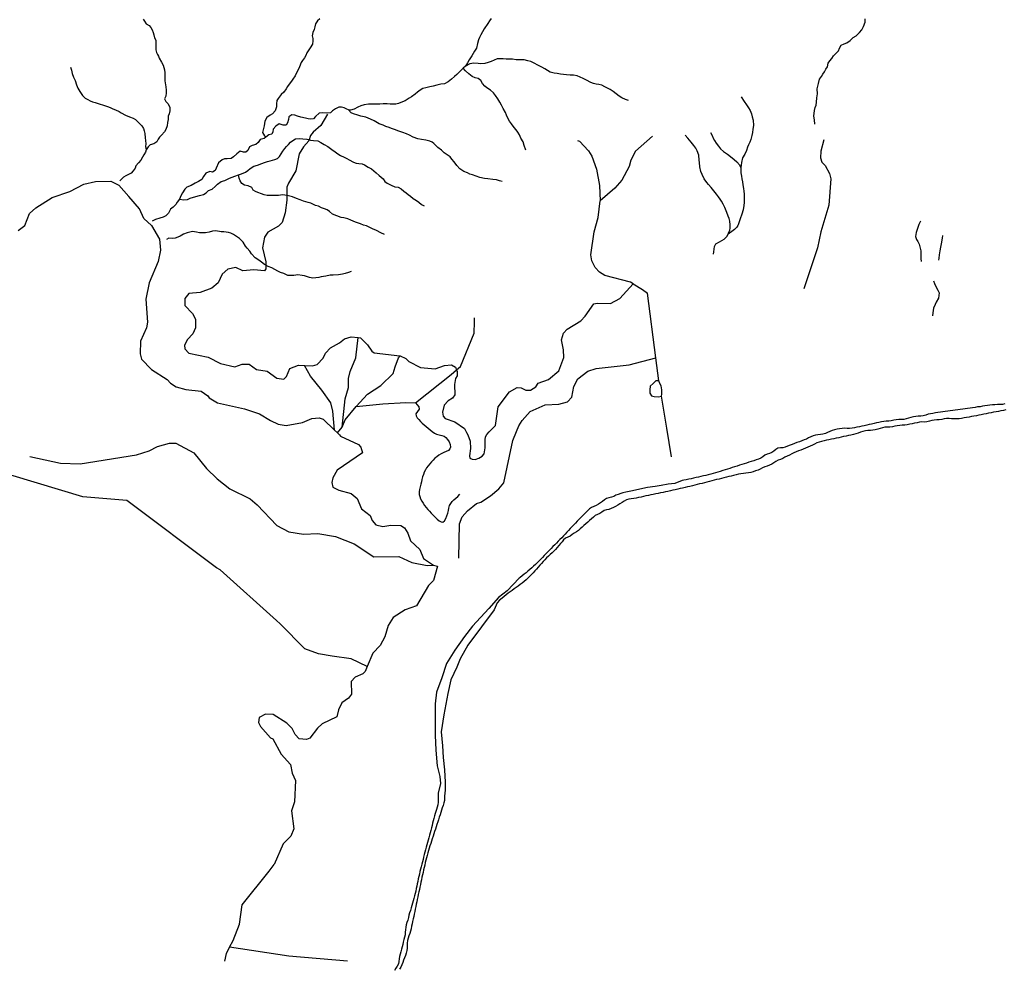
# Model space of a CAD drawing. Units: inches. Extents: x 250124 to 426937, y 6166650 to 6355858.
# Drawn here: x 347680 to 355551, y 6301805 to 6309390 of the extents above; entities that cross this region are included whole.
import ezdxf

# ---------------------------------------------------------------- set-up
doc = ezdxf.new("R2010")
doc.units = ezdxf.units.IN
doc.header["$MEASUREMENT"] = 0
for name, color, linetype in [('ACUEDUCTO', 190, 'Continuous'), ('CANAL', 174, 'Continuous'), ('CANAL EN T£NEL', 168, 'Continuous'), ('QUEBRADA', 30, 'Continuous'), ('QUEBRADA INTERMITENTE', 50, 'Continuous'), ('QUEBRADA PERMANENTE', 32, 'Continuous'), ('QUEBRADAS', 40, 'Continuous'), ('RIO', 130, 'Continuous'), ('TRANQUE', 130, 'Continuous')]:
    doc.layers.add(name, color=color, linetype=linetype)

msp = doc.modelspace()

# ---------------------------------------------------------------- linework, layer by layer
at = {"layer": 'ACUEDUCTO'}
msp.add_line((350220.0625, 6306086), (350257.9375, 6306133), dxfattribs=at)
for points in [[(351172.84375, 6306591), (351204.03125, 6306617.5), (351313.5, 6306884.5), (351315.6875, 6306975.5), (351315.53125, 6307007.5)], [(350257.9375, 6306133), (350282.4375, 6306360), (350308.75, 6306449), (350308.46875, 6306521.5), (350323.46875, 6306578.5), (350366.25, 6306686.5), (350387.21875, 6306848.5)], [(350369.09375, 6306298.5), (350460.21875, 6306396.5), (350567.9375, 6306466.5), (350665.40625, 6306562), (350681.71875, 6306614), (350709.375, 6306685.5), (350721.9375, 6306702.5)], [(350197.90625, 6306107.5), (350182.4375, 6306261), (350166.90625, 6306327), (350095.3125, 6306429), (350004.625, 6306540.5), (349958.25, 6306625)], [(350844.3125, 6306327), (351129.3125, 6306554), (351172.84375, 6306591)], [(350257.9375, 6306133), (350283.125, 6306191.5), (350369.09375, 6306298.5)], [(350369.09375, 6306298.5), (350582.53125, 6306319.5), (350766.78125, 6306329), (350844.3125, 6306327)], [(350844.3125, 6306327), (350857.59375, 6306310.5), (350870.03125, 6306294), (350872.96875, 6306276.5), (350861.3125, 6306257.5), (350847.9375, 6306238.5), (350848.6875, 6306222.5), (350859.09375, 6306207.5), (350871.03125, 6306193), (350884.25, 6306178.5), (350898.59375, 6306164), (350913.78125, 6306150), (350929.65625, 6306136.5), (350945.9375, 6306123), (350962.40625, 6306110), (350978.90625, 6306097.5), (350995.1875, 6306085.5)], [(350995.1875, 6306085.5), (351012.21875, 6306075), (351032.53125, 6306070), (351053.71875, 6306066.5), (351073.0625, 6306061), (351087.96875, 6306050.5), (351100.875, 6306034), (351112.40625, 6306014), (351120.65625, 6305992.5), (351123.71875, 6305973), (351119.78125, 6305958), (351108.0625, 6305946.5), (351090.75, 6305937), (351070.375, 6305928.5), (351049.4375, 6305919.5), (351030.46875, 6305909), (351014.9375, 6305896), (351000, 6305883), (350985.375, 6305869), (350971.28125, 6305854), (350957.84375, 6305839), (350945.21875, 6305823.5), (350933.625, 6305807.5), (350923.21875, 6305790.5), (350914.5, 6305773), (350907.25, 6305754), (350901.15625, 6305735), (350895.9375, 6305715), (350891.28125, 6305695.5), (350886.65625, 6305676), (350881.71875, 6305655.5), (350877.4375, 6305635), (350874.84375, 6305615), (350874.90625, 6305595), (350878.65625, 6305576.5), (350885.46875, 6305559), (350894.4375, 6305541.5), (350905.0625, 6305524), (350917, 6305507), (350929.8125, 6305491), (350943.09375, 6305475), (350956.4375, 6305460), (350970.28125, 6305444.5), (350985.625, 6305428), (351001.875, 6305411.5), (351018.46875, 6305396.5), (351034.75, 6305384), (351050.125, 6305376), (351064.03125, 6305373), (351075.9375, 6305382), (351086.15625, 6305401), (351095.03125, 6305424), (351103.03125, 6305445.5), (351108.46875, 6305465), (351111.59375, 6305485.5), (351116.3125, 6305505), (351125.96875, 6305521), (351138.34375, 6305536.5), (351152.1875, 6305551), (351166.84375, 6305565), (351181.65625, 6305579), (351198.09375, 6305595.5)]]:
    msp.add_lwpolyline(points, dxfattribs=at)
at = {"layer": 'CANAL'}
for p, q in [((348552.15625, 6307975.5), (348473.59375, 6308067.5)), ((352765.90625, 6306687.5), (352700.03125, 6307204.5)), ((352789.34375, 6306503.5), (352765.90625, 6306687.5)), ((352854.25, 6306123), (352811.4375, 6306380.5)), ((350197.90625, 6306107.5), (350220.0625, 6306086)), ((350220.0625, 6306086), (350236.53125, 6306070)), ((352892.25, 6305894), (352854.25, 6306123))]:
    msp.add_line(p, q, dxfattribs=at)
for points in [[(350140.75, 6308635.5), (350086.4375, 6308544.5), (350026.09375, 6308492), (350005.625, 6308463.5), (349992.59375, 6308421), (349948.8125, 6308373.5), (349914.6875, 6308317.5), (349888.34375, 6308182), (349828.6875, 6308083.5), (349816.6875, 6308050), (349815.125, 6307946)], [(347667.25, 6307705), (347721.96875, 6307746), (347758.46875, 6307840.5), (347808.625, 6307886), (347939.84375, 6307969.5), (348080.71875, 6308016), (348192.375, 6308074.5), (348287.5, 6308095.5), (348409.34375, 6308100.5), (348473.59375, 6308067.5)], [(348734.46875, 6307743.5), (348673.21875, 6307801), (348638.6875, 6307878), (348552.15625, 6307975.5)], [(349815.125, 6307946), (349803.40625, 6307846), (349777.59375, 6307768.5), (349748.28125, 6307740.5), (349665.125, 6307692), (349636.34375, 6307651), (349622.53125, 6307565), (349648.84375, 6307455.5), (349647.9375, 6307399), (349636.875, 6307382.5), (349552.8125, 6307390), (349462.90625, 6307382), (349408.15625, 6307409), (349343, 6307396), (349298.71875, 6307354.5), (349268.09375, 6307287.5), (349217.28125, 6307243), (349124.09375, 6307208), (349031.5625, 6307202), (349000.5625, 6307161), (348999.65625, 6307105), (349061.15625, 6307040.5), (349085.25, 6306995), (349086.3125, 6306925.5), (349064.40625, 6306878.5), (349021.8125, 6306832.5), (348998.59375, 6306787.5), (349001.46875, 6306758), (349031.5625, 6306723.5), (349186, 6306693), (349285.8125, 6306640), (349399.6875, 6306615), (349457.6875, 6306637), (349513.71875, 6306636), (349573.65625, 6306593.5), (349657.4375, 6306580.5), (349737.1875, 6306524), (349792.59375, 6306515.5), (349812.125, 6306536.5), (349839.5, 6306601), (349909.84375, 6306628), (349958.25, 6306625)], [(348734.46875, 6307743.5), (348798.96875, 6307634.5), (348805.75, 6307547), (348787.25, 6307457), (348714.15625, 6307286.5), (348687.6875, 6307156), (348702.53125, 6306972.5), (348694.71875, 6306927), (348646.125, 6306820.5), (348642.59375, 6306719.5), (348653.6875, 6306675), (348735.125, 6306594.5), (348858.90625, 6306514), (348884.96875, 6306485), (348931.875, 6306454), (349008.78125, 6306434), (349130.625, 6306421), (349184.6875, 6306384), (349195.75, 6306365.5), (349262.875, 6306328), (349476.59375, 6306278.5), (349598.40625, 6306238), (349684.4375, 6306184.5), (349746.3125, 6306157), (349810.1875, 6306146), (349940.46875, 6306169), (350015.40625, 6306202.5), (350074.0625, 6306206), (350105.3125, 6306197), (350197.90625, 6306107.5)], [(351434.3125, 6306094), (351482.8125, 6306146.5), (351504.1875, 6306296), (351595.40625, 6306416), (351657.3125, 6306448.5), (351689.875, 6306446.5), (351727, 6306429), (351763.125, 6306429), (351806.625, 6306455.5), (351825.40625, 6306484), (351908.15625, 6306514), (351989.59375, 6306582), (352030.625, 6306689.5), (352028.6875, 6306750), (352010.4375, 6306831.5), (352028.6875, 6306882.5), (352058, 6306917), (352166.15625, 6306981.5), (352202, 6307019), (352271.0625, 6307119), (352297.78125, 6307124.5), (352403.3125, 6307120.5), (352478.25, 6307162), (352585.5, 6307279)], [(349958.25, 6306625), (350020.625, 6306621.5), (350057.75, 6306632.5), (350106.375, 6306683.5), (350126.15625, 6306724), (350163.96875, 6306766), (350236.9375, 6306805.5), (350276.03125, 6306839.5), (350331.40625, 6306854), (350387.21875, 6306848.5)], [(350387.21875, 6306848.5), (350405.03125, 6306846.5), (350461.71875, 6306790.5), (350494.28125, 6306739.5), (350515.15625, 6306727), (350719.0625, 6306703), (350721.9375, 6306702.5)], [(350721.9375, 6306702.5), (350767.9375, 6306680.5), (350791, 6306656.5), (350883.25, 6306610), (351000.53125, 6306598.5), (351077.4375, 6306626), (351132.8125, 6306629.5), (351165.375, 6306613), (351172.84375, 6306591)], [(351653.125, 6306098.5), (351671.625, 6306143), (351697.6875, 6306185), (351761.5625, 6306258), (351881.5625, 6306309.5), (351989.59375, 6306315), (352059.3125, 6306334.5), (352093.84375, 6306372), (352110.65625, 6306457), (352141.65625, 6306517.5), (352222.1875, 6306580.5), (352288, 6306600), (352551.625, 6306630.5), (352765.90625, 6306687.5)], [(351172.84375, 6306591), (351177.75, 6306576.5), (351177.75, 6306543), (351165.375, 6306522), (351157.1875, 6306473.5), (351159.53125, 6306391), (351141.28125, 6306363.5), (351105.4375, 6306342.5), (351074.15625, 6306309), (351059.1875, 6306251.5), (351065.96875, 6306219.5), (351082, 6306202.5), (351159, 6306173.5), (351235.09375, 6306121.5), (351251.53125, 6306090.5)], [(350236.53125, 6306070), (350245.40625, 6306061.5), (350388.75, 6305993), (350408.28125, 6305973.5), (350421.3125, 6305926), (350217.375, 6305787.5), (350183.25, 6305726), (350175.03125, 6305690), (350184.8125, 6305652), (350230.40625, 6305628), (350331.40625, 6305603), (350377, 6305562), (350412.84375, 6305479.5), (350481.25, 6305425.5), (350498.46875, 6305385), (350526.875, 6305352.5), (350582.25, 6305338), (350647.40625, 6305349), (350727.53125, 6305347), (350757.125, 6305326.5), (350781.875, 6305285), (350803.78125, 6305223.5), (350878.71875, 6305153.5), (350908.03125, 6305082), (350988.03125, 6305027.5)], [(351191.0625, 6305085.5), (351195.34375, 6305359.5), (351218.8125, 6305416.5), (351259.0625, 6305464), (351332.84375, 6305522), (351367.375, 6305533), (351443.71875, 6305582), (351510.6875, 6305638.5), (351549.78125, 6305688), (351622.78125, 6306025.5), (351653.125, 6306098.5)], [(351251.53125, 6306090.5), (351261.71875, 6306071), (351282.71875, 6306019.5), (351284.25, 6305960.5), (351275.1875, 6305903), (351279.71875, 6305883.5), (351297.84375, 6305876), (351320.5, 6305873), (351350.6875, 6305885), (351377.875, 6305901.5), (351394.5, 6305918), (351402.0625, 6305968), (351400.53125, 6306031.5), (351405.0625, 6306054), (351414.125, 6306072.5), (351434.3125, 6306094)], [(350457.90625, 6304218), (350329.15625, 6304280.5), (350177.84375, 6304300), (350068.4375, 6304320), (349960.25, 6304359), (349762.4375, 6304558.5), (349732.8125, 6304585.5), (349282.40625, 6304992), (349252.71875, 6305007), (348537.71875, 6305547), (348185.75, 6305575.5), (347627.53125, 6305743), (347205.40625, 6305784.5), (346946.96875, 6305895), (346856.59375, 6305929), (346711.78125, 6305910.5), (346525.875, 6305991), (346518.1875, 6305994.5)], [(347761.59375, 6305898.5), (348005.65625, 6305845.5), (348165.03125, 6305839.5), (348614.59375, 6305910), (348715.5625, 6305942), (348782.03125, 6305977.5), (348877.8125, 6306005), (348929.28125, 6306004), (349073.28125, 6305927.5), (349174.90625, 6305800.5), (349259.34375, 6305718.5), (349361.25, 6305639), (349522.1875, 6305558), (349578.875, 6305512), (349735.25, 6305346), (349831.03125, 6305295.5), (349948.9375, 6305277.5), (350062.96875, 6305281), (350204.34375, 6305258), (350354.21875, 6305198), (350512.53125, 6305095.5), (350710.59375, 6305097), (350815.5, 6305049.5), (350938.375, 6305026), (350988.03125, 6305027.5)], [(350988.03125, 6305027.5), (351019.0625, 6305020), (350987.125, 6304905), (350948.9375, 6304866.5), (350852, 6304704.5), (350762.71875, 6304671.5), (350665, 6304609.5), (350625.90625, 6304545.5), (350598.53125, 6304456.5), (350561, 6304385), (350502.5, 6304326), (350457.90625, 6304218)], [(350457.90625, 6304218), (350442.15625, 6304179.5), (350422.625, 6304161), (350362.6875, 6304134), (350329.71875, 6304099), (350331.65625, 6303996), (350308.59375, 6303966.5), (350256.46875, 6303927.5), (350228.46875, 6303872), (350216.09375, 6303816), (350098.15625, 6303759.5), (350061.03125, 6303725), (349999.125, 6303645.5), (349973.0625, 6303634), (349915.71875, 6303640), (349882.75, 6303673.5), (349859.03125, 6303723.5), (349815.375, 6303765), (349705.9375, 6303835), (349644.03125, 6303836), (349594.5, 6303810), (349590.59375, 6303771), (349606.5, 6303737.5), (349686.375, 6303647.5), (349702.65625, 6303641), (349770.9375, 6303517), (349846, 6303435.5), (349858, 6303365), (349885.09375, 6303306.5), (349877.28125, 6303135), (349853.1875, 6303064), (349872.71875, 6302921.5), (349847.3125, 6302862.5), (349787.375, 6302801.5), (349714.65625, 6302635)], [(349357.53125, 6301973.5), (349387.8125, 6302028), (349438.125, 6302157.5), (349457.8125, 6302313.5)], [(349321.15625, 6301861.5), (349333.59375, 6301924), (349357.53125, 6301973.5)], [(350299.75, 6301862), (349831.875, 6301901.5), (349357.53125, 6301973.5)]]:
    msp.add_lwpolyline(points, dxfattribs=at)
at = {"layer": 'CANAL EN T£NEL'}
msp.add_lwpolyline([(349457.8125, 6302313.5), (349675.28125, 6302582), (349714.65625, 6302635)], dxfattribs=at)
at = {"layer": 'QUEBRADA'}
for points in [[(348666.64, 6309395.4), (348677.66, 6309378.26), (348691.86, 6309357.26), (348715.93, 6309344.11), (348729.52, 6309328.88), (348738.39, 6309309.62), (348748.31, 6309288.64), (348752.9, 6309268.97), (348759.18, 6309246.09), (348767.41, 6309226.19), (348768.99, 6309203.54), (348767.56, 6309178.35), (348768.68, 6309149.3), (348775.18, 6309127.27), (348781.29, 6309110.8), (348788.82, 6309098.09), (348796.31, 6309083.52), (348813.48, 6309050.7), (348826.74, 6309026.36), (348837.08, 6308989.76), (348840.58, 6308964.69), (348841.49, 6308936.04), (348841.48, 6308901.68), (348847.86, 6308853.04), (348850.29, 6308827.34), (348851.92, 6308805.48), (348847.57, 6308779.87), (348836.67, 6308756.88), (348849.76, 6308735.94), (348863.57, 6308721.14), (348880.35, 6308690.39), (348879.78, 6308661.77), (348874.18, 6308638.72), (348867.35, 6308618.44), (348868.3, 6308592.55), (348861.83, 6308567.6), (348858.97, 6308542.4), (348847.78, 6308512.84), (348838.42, 6308493.86), (348813.08, 6308468.08), (348798.45, 6308451.71), (348786.78, 6308434.25), (348775.93, 6308414.23), (348753.25, 6308397.96), (348724.09, 6308388.98), (348707.35, 6308373.06), (348692.65, 6308350.76), (348686.67, 6308330.68), (348672.83, 6308309.85), (348663.05, 6308290.88), (348647.91, 6308267.3), (348630.47, 6308246.3), (348609.39, 6308222.38), (348602.36, 6308203.16), (348587.03, 6308180.87), (348571.97, 6308163.87), (348550.43, 6308153.52), (348528.01, 6308141.07), (348509.65, 6308131.11), (348481.71, 6308101.75)], [(351449.94, 6309400.49), (351436.03, 6309380.39), (351421.71, 6309359.21), (351392.63, 6309316.75), (351366.33, 6309269.2), (351356.15, 6309247.6), (351347.4, 6309228.38), (351340.57, 6309199.8), (351331.56, 6309163.9), (351315.07, 6309137.89), (351293.87, 6309102.79), (351273.91, 6309069.64), (351260.56, 6309046.26), (351243.24, 6309018.94), (351225.25, 6309002.51), (351208.76, 6308985.68), (351175.34, 6308952.88), (351155.64, 6308936.62), (351131.38, 6308914.28), (351106, 6308893.84), (351075.39, 6308878.62), (351046.23, 6308874.34), (351015, 6308867.45), (350984.64, 6308859.93), (350959.13, 6308854.66), (350926, 6308846.66), (350903.54, 6308839.32), (350880.97, 6308826.85), (350860.83, 6308811.23), (350841.75, 6308795.63), (350812.58, 6308773.18), (350795.09, 6308762.74), (350760.95, 6308742.75), (350740.46, 6308733.31), (350707.24, 6308719.96), (350686.62, 6308715.87), (350664.43, 6308714.95), (350641.58, 6308715.09), (350616.78, 6308716.46), (350587.29, 6308717.73), (350559.78, 6308716.26), (350528.2, 6308715.13), (350490.41, 6308714.93), (350469.69, 6308715.33), (350435.01, 6308709.86), (350407.24, 6308700.9), (350382.93, 6308690.32), (350355.32, 6308674.1), (350324.09, 6308667.21), (350309.95, 6308669.9), (350296.79, 6308675.37), (350275.42, 6308685.37), (350252.65, 6308691.7), (350231.92, 6308692.31), (350204.04, 6308678.65), (350180.74, 6308661.25), (350165.06, 6308646.36), (350136.3, 6308643.37), (350100.18, 6308645.14), (350074.38, 6308643.49), (350046.16, 6308616.58), (350028.21, 6308598.22), (350006.75, 6308593.9), (349985.95, 6308597.5), (349965.33, 6308602.81), (349928.66, 6308609.91), (349900.72, 6308617.84), (349878.72, 6308627.61), (349854.75, 6308630.07), (349833.14, 6308613.13), (349828.46, 6308593.57), (349822.04, 6308566.07), (349810.92, 6308547.87), (349785.55, 6308546.02), (349753.89, 6308558.14), (349728.47, 6308539.62), (349706.6, 6308515.41), (349704.31, 6308493.98), (349695.34, 6308475.4), (349671.14, 6308469.09), (349647.41, 6308451.5), (349635.91, 6308440.74), (349603.44, 6308431.68), (349585.41, 6308407.55), (349568.46, 6308392.43), (349538.54, 6308384.07), (349518.47, 6308374.86), (349505.08, 6308343.78), (349488.47, 6308332.3), (349468.4, 6308332.28), (349444.13, 6308338.36), (349417.07, 6308316.82), (349388.35, 6308293.52), (349371.13, 6308280.95), (349338.55, 6308276.81), (349318.06, 6308276.57), (349297.72, 6308269.28), (349269.05, 6308246.36), (349252.21, 6308204.46), (349243.89, 6308183.56), (349222.96, 6308171.72), (349199.05, 6308175.41), (349168.37, 6308163.9), (349150.64, 6308136.75), (349137.61, 6308111.88), (349109.43, 6308097.16), (349083.19, 6308084.11), (349051.35, 6308064.14), (349015.37, 6308052.48), (348999.9, 6308036.12), (348982.13, 6308006.43), (348969.72, 6307980.92), (348958.38, 6307955.81), (348939.83, 6307931.01), (348927.52, 6307913.34), (348907.09, 6307890.26), (348885.07, 6307875.89), (348870.46, 6307844.25), (348849.18, 6307820.96), (348827.86, 6307812.31), (348801.88, 6307803.08), (348764.73, 6307793.82), (348739.67, 6307779.02)], [(350079.11, 6309397.56), (350060.85, 6309380.57), (350046.19, 6309357.37), (350039.64, 6309332.41), (350034.4, 6309312.79), (350022.5, 6309287.01), (350019.14, 6309260.12), (350022.45, 6309240.24), (350022.55, 6309220.17), (350020.49, 6309194.34), (350002.47, 6309165.78), (349976.37, 6309124.83), (349968.09, 6309103.92), (349957.61, 6309085.51), (349941.44, 6309064.42), (349930.29, 6309047.29), (349916.97, 6309013.43), (349906.84, 6308989.27), (349892.63, 6308965.86), (349882.06, 6308942.54), (349863.25, 6308914.98), (349851.89, 6308898.27), (349834.28, 6308874.15), (349821.26, 6308855.05), (349810.35, 6308837.28), (349790.85, 6308811.84), (349770.82, 6308791.09), (349747.8, 6308761.29), (349736.66, 6308743.94), (349732.58, 6308716.7), (349734.36, 6308694.51), (349722.52, 6308661.33), (349700.86, 6308637.12), (349683.17, 6308626.26), (349656.66, 6308608.57), (349639.2, 6308578.47), (349635.76, 6308541.63), (349626.03, 6308509.13), (349621.36, 6308489.15), (349636.94, 6308461.28), (349647.41, 6308451.5)], [(352547.48, 6308743.51), (352522.1, 6308751.71), (352494.23, 6308765.84), (352471.49, 6308780.08), (352449.54, 6308797.13), (352424.98, 6308816.25), (352401.11, 6308833.03), (352379.34, 6308841.95), (352358.58, 6308853.89), (352335.24, 6308865.98), (352311.2, 6308871.65), (352287.66, 6308873.9), (352267.47, 6308879.01), (352245.04, 6308889.2), (352212.18, 6308907.07), (352184.97, 6308920.57), (352162.13, 6308929.68), (352135.62, 6308940.43), (352107.31, 6308946.21), (352079.96, 6308946.88), (352052.14, 6308949.69), (352026.67, 6308952.11), (352002.69, 6308955.43), (351976.54, 6308959.55), (351953.82, 6308963.32), (351921.62, 6308971.16), (351898.45, 6308985.39), (351878.98, 6308996.5), (351854.96, 6309010.72), (351821.5, 6309026.65), (351791.9, 6309042.02), (351765.97, 6309055.77), (351742.76, 6309062.31), (351713.98, 6309069.79), (351677.87, 6309070.7), (351647.98, 6309070.68), (351619.73, 6309073.68), (351593.04, 6309073.52), (351570.16, 6309074.93), (351544.45, 6309078.64), (351518.83, 6309078.71), (351496.03, 6309076.49), (351472.36, 6309065.71), (351448.22, 6309056.84), (351424.69, 6309049.26), (351397.59, 6309039.04), (351366.86, 6309038.36), (351344.17, 6309041.06), (351311.68, 6309042.26), (351278.93, 6309036.62), (351243.24, 6309018.94)], [(348087.24, 6309011.09), (348093.49, 6308985.77), (348100.79, 6308959.39), (348109.74, 6308929.8), (348122.97, 6308903.12), (348133.35, 6308868.85), (348145.52, 6308842.41), (348161.93, 6308815.27), (348181.9, 6308785.13), (348204.52, 6308763.01), (348224.94, 6308751.73), (348242.84, 6308742.61), (348262.88, 6308734.52), (348284, 6308728.12), (348315.25, 6308717.98), (348349.23, 6308705.7), (348381.12, 6308695.77), (348403.71, 6308687.86), (348424.36, 6308678.07), (348446.51, 6308668.89), (348474.33, 6308656.47), (348492.64, 6308645.64), (348527.18, 6308626.99), (348558.19, 6308614.74), (348587.31, 6308603.99), (348605.19, 6308592.54), (348622.37, 6308577.06), (348641.43, 6308558.59), (348656.04, 6308540.39), (348668.94, 6308520.93), (348675.7, 6308501.97), (348680.51, 6308480.49), (348682.19, 6308445.9), (348685.94, 6308423.8), (348687.75, 6308398.96), (348686.03, 6308375.73), (348692.65, 6308350.76)], [(351727.76, 6308347.39), (351712.83, 6308384.68), (351704.49, 6308413.56), (351687.83, 6308442.05), (351676.55, 6308468.73), (351662.36, 6308491.93), (351649.6, 6308508.53), (351632.26, 6308529.31), (351611.13, 6308557.06), (351596.78, 6308577.9), (351584.16, 6308597.71), (351571.31, 6308627.78), (351562.73, 6308648.33), (351546.01, 6308679.59), (351530.87, 6308707.04), (351517.7, 6308732.19), (351501.74, 6308758.12), (351483.63, 6308784.66), (351466.95, 6308804.59), (351444.04, 6308826.53), (351415.42, 6308845.77), (351399.53, 6308859.1), (351380.89, 6308880.92), (351367.13, 6308903.7), (351344.15, 6308919.22), (351322.46, 6308924.72), (351297.44, 6308935.71), (351270.56, 6308958.66), (351244.88, 6308982.5), (351225.25, 6309002.51)], [(351536.34, 6308097.53), (351516.59, 6308102.01), (351491.44, 6308109.36), (351462.53, 6308113.21), (351422.95, 6308116.82), (351396.84, 6308119.44), (351358.83, 6308129.07), (351328.28, 6308139.08), (351299.23, 6308149.13), (351280.07, 6308155.97), (351259.57, 6308165.56), (351230.91, 6308176.89), (351199.05, 6308197.78), (351174.34, 6308223.52), (351153.61, 6308252.77), (351135.39, 6308274.81), (351121.5, 6308293.95), (351098.1, 6308309.25), (351074.68, 6308324.98), (351051.14, 6308346.04), (351023.32, 6308367.66), (351008.69, 6308381.87), (350990.97, 6308400.93), (350976.71, 6308410.64), (350959.4, 6308418.18), (350928.25, 6308426.47), (350893.51, 6308433.39), (350862.01, 6308438.04), (350826.71, 6308450.5), (350796.47, 6308466.08), (350771.2, 6308478.77), (350743.85, 6308489.06), (350712.44, 6308499.27), (350676.29, 6308511.72), (350653.89, 6308520.41), (350634.48, 6308528.75), (350607.42, 6308535.63), (350586.01, 6308547.76), (350554.58, 6308559.04), (350513.3, 6308580.78), (350483.72, 6308595.51), (350447.06, 6308611.58), (350406.29, 6308620.08), (350384.55, 6308627.94), (350349.08, 6308638.69), (350330.05, 6308646.62), (350309.95, 6308669.9)], [(348958.38, 6307955.81), (348993.08, 6307950.09), (349020.69, 6307953.79), (349044.35, 6307963.69), (349069.47, 6307972.08), (349116.69, 6307985.25), (349149.4, 6307992.59), (349169.82, 6308005.23), (349190.97, 6308023.65), (349218.46, 6308035.38), (349242.94, 6308057.51), (349260.88, 6308076.51), (349292.05, 6308095.37), (349319.83, 6308104.11), (349357.2, 6308122.46), (349379.43, 6308131.08), (349398.89, 6308139.21), (349428.33, 6308149.69), (349454.4, 6308158.18), (349485.91, 6308171.92), (349504.42, 6308184.09), (349521.77, 6308200.51), (349553.38, 6308218.95), (349581.18, 6308226.62), (349615.68, 6308240.21), (349636.83, 6308248.8), (349661.64, 6308256.62), (349682.44, 6308262.21), (349719.34, 6308273.29), (349740.1, 6308280.81), (349758.34, 6308295.32), (349771.05, 6308318.69), (349783.38, 6308339.91), (349799.76, 6308361.65), (349814.35, 6308377.37), (349828.08, 6308393.49), (349845.42, 6308410.55), (349864.33, 6308424.01), (349885.56, 6308438.58), (349913.52, 6308439.42), (349942.58, 6308438.35), (349976.6, 6308435.05), (350004.51, 6308428.4), (350029.61, 6308423.19), (350063.38, 6308422.01), (350088.02, 6308408.45), (350114.62, 6308393.65), (350143.39, 6308377.4), (350176.84, 6308352.07), (350202.68, 6308333.4), (350222.9, 6308317.18), (350244.55, 6308304.19), (350274.12, 6308290.1), (350295.7, 6308280.11), (350313.03, 6308269.16), (350347.82, 6308250.7), (350370.6, 6308244.36), (350391.16, 6308241.61), (350416.89, 6308236.84), (350435.64, 6308229.13), (350465.94, 6308211.21), (350492.09, 6308197.25), (350531.04, 6308164.99), (350553.05, 6308145.6), (350586.15, 6308117.05), (350600.03, 6308097.9), (350619.16, 6308082.94), (350649, 6308066.29), (350678.53, 6308054.33), (350705.32, 6308050.01), (350730.13, 6308038.59), (350751.51, 6308018.33), (350769.32, 6308005.26), (350786.03, 6307993.45), (350803.86, 6307979.09), (350826.68, 6307961.22), (350851.43, 6307943.38), (350870.72, 6307930.77), (350893.12, 6307912.67), (350914.07, 6307902.24)], [(350595.32, 6307673.92), (350566.41, 6307687.17), (350531.86, 6307704.15), (350501.85, 6307718.66), (350480.3, 6307727.8), (350452.46, 6307740.86), (350427.54, 6307747.15), (350403.61, 6307757.3), (350365.68, 6307772.71), (350328.41, 6307787.48), (350303.21, 6307796.97), (350271.01, 6307804.81), (350251.25, 6307809.93), (350215.75, 6307821.96), (350180.61, 6307836.57), (350157.1, 6307856.57), (350139.05, 6307871.13), (350117.74, 6307878.57), (350094.06, 6307886.81), (350069.65, 6307899.52), (350046.03, 6307905.41), (350006.98, 6307923.14), (349987.65, 6307928.26), (349949.15, 6307940.45), (349921.62, 6307949.46), (349894.01, 6307961.67), (349860.01, 6307973.1), (349839.83, 6307978.21), (349817.7, 6307983.92), (349781.9, 6307990.17), (349749.78, 6307984.97), (349716.71, 6307983.81), (349691.08, 6307984.1), (349657.73, 6307985.92), (349634.56, 6307990.75), (349613.28, 6307996.9), (349584.83, 6308008.88), (349564.59, 6308016.13), (349546.17, 6308028.33), (349535.86, 6308049.69), (349507.59, 6308062.75), (349476.5, 6308068.47), (349456.36, 6308081.27), (349442.22, 6308101.91), (349433.52, 6308122.93), (349428.33, 6308149.69)], [(350328.96, 6307376.23), (350309.47, 6307369.6), (350281.08, 6307359.78), (350260.67, 6307356.12), (350228.33, 6307350.7), (350186.52, 6307348.91), (350161.59, 6307346.65), (350128.43, 6307340.14), (350090.79, 6307333.53), (350070.58, 6307330.09), (350048.69, 6307325.55), (350023.34, 6307322.84), (349996.3, 6307329.08), (349957.99, 6307342.34), (349937.62, 6307346.16), (349902.94, 6307350.1), (349871.65, 6307345.77), (349844.34, 6307344.95), (349822.75, 6307345.75), (349791.05, 6307359.8), (349766.06, 6307369.29), (349743.4, 6307379.9), (349720.93, 6307391.59), (349696.07, 6307404.93), (349666.1, 6307417.94), (349636.3, 6307432.67), (349613.22, 6307452.47), (349591.32, 6307467.37), (349563.96, 6307487.5), (349534.42, 6307518.9), (349519.66, 6307539.1), (349499.67, 6307563.66), (349485.86, 6307579.39), (349465.71, 6307611.43), (349438.14, 6307640.96), (349414.72, 6307656.47), (349388.52, 6307672.78), (349368.01, 6307682.58), (349348.67, 6307687.92), (349312.05, 6307692.88), (349290.22, 6307694.96), (349248.63, 6307701.59), (349220.78, 6307699.2), (349195.24, 6307691.45), (349166.56, 6307686.92), (349143.02, 6307686.35), (349116.95, 6307687.3), (349093.68, 6307690.98), (349061.3, 6307695.82), (349018.15, 6307687.22), (348990.01, 6307674.83), (348963.09, 6307658.61), (348944.12, 6307650.99), (348922.41, 6307644.47), (348899.46, 6307640.29), (348871.73, 6307642.78), (348853.78, 6307632.57)]]:
    msp.add_lwpolyline(points, dxfattribs=at)
at = {"layer": 'QUEBRADA INTERMITENTE'}
for points in [[(352138.78125, 6308425), (352156.65625, 6308418.5), (352228.1875, 6308340.5), (352253.46875, 6308300.5), (352292.5625, 6308196.5), (352314.5625, 6308065.5), (352320.0625, 6307943)], [(352738.15625, 6308459.5), (352603.59375, 6308340), (352566.84375, 6308268.5), (352551.625, 6308216), (352493.875, 6308108), (352437.1875, 6308043.5), (352320.0625, 6307943)], [(352585.5, 6307279), (352563.46875, 6307291), (352358.09375, 6307344.5), (352314.0625, 6307371), (352279.53125, 6307408), (352254.78125, 6307461.5), (352245, 6307510.5), (352273.9375, 6307694.5), (352305.46875, 6307808.5), (352320.0625, 6307943)], [(352585.5, 6307279), (352659.375, 6307234), (352700.03125, 6307204.5)]]:
    msp.add_lwpolyline(points, dxfattribs=at)
at = {"layer": 'QUEBRADA PERMANENTE'}
msp.add_lwpolyline([(354109.0625, 6308430), (354084.96875, 6308340), (354081.6875, 6308287), (354094.0625, 6308252), (354119.75, 6308223.5), (354154.65625, 6308159.5), (354165.75, 6308117), (354149.46875, 6307906.5), (354083.53125, 6307694.5), (354058.25, 6307567.5), (353948.78125, 6307238.5)], dxfattribs=at)
at = {"layer": 'QUEBRADAS'}
for points in [[(354037.89, 6308553.87), (354037.44, 6308554.93), (354034.54, 6308588.64), (354027.86, 6308619.7), (354034.72, 6308665.38), (354040.61, 6308688.38), (354047.21, 6308707.98), (354051.2, 6308729.87), (354052.94, 6308766.04), (354057.33, 6308798.62), (354055.62, 6308836.42), (354061.54, 6308858.14), (354065.07, 6308881.09), (354074.12, 6308915.28), (354088.82, 6308935.49), (354100.56, 6308954.56), (354112.92, 6308974.5), (354125.5, 6308994.44), (354138.28, 6309014.39), (354142.77, 6309042.49), (354157.51, 6309061.2), (354171.39, 6309080.11), (354185.63, 6309101.59), (354209.2, 6309126.48), (354225.51, 6309141.8), (354235.26, 6309163.82), (354246.49, 6309186.3), (354271.88, 6309196.48), (354292.84, 6309204.65), (354318.63, 6309225.31), (354342.66, 6309248.72), (354366.27, 6309262.28), (354393.47, 6309286.82), (354412.18, 6309309.26), (354426.71, 6309337.15), (354440.28, 6309369.52), (354438.36, 6309397.91)], [(353447.21, 6308774.17), (353471.32, 6308737.3), (353489.67, 6308709.71), (353506.22, 6308685.92), (353519.53, 6308663.77), (353530.61, 6308636.66), (353536.66, 6308614.35), (353542.63, 6308586.69), (353545.5, 6308544.86), (353541.07, 6308513.77), (353537.15, 6308489.1), (353531.94, 6308464.4), (353523.92, 6308432.16), (353516.27, 6308411.47), (353507.8, 6308389.69), (353499.48, 6308370.48), (353489.58, 6308345.47), (353476.8, 6308315.68), (353459.79, 6308284.53), (353451.64, 6308248.43), (353448.03, 6308228.47), (353444.89, 6308206.6), (353446.26, 6308164.95), (353450.49, 6308138.75), (353454.37, 6308118.32), (353457.92, 6308093.39), (353461.23, 6308069.73), (353465.28, 6308041.61), (353469.66, 6308018.19), (353472.31, 6307995.38), (353472.99, 6307965.47), (353472.75, 6307928.91), (353469.87, 6307905.12), (353463.43, 6307868.85), (353452.64, 6307836.12), (353441.11, 6307798.24), (353432.25, 6307774.53), (353424.24, 6307751.06), (353422.06, 6307743.95), (353413.71, 6307731.99), (353393.95, 6307711.65), (353373.62, 6307697.71), (353343.99, 6307675.05)], [(353226.12, 6307514.3), (353229.5, 6307534.69), (353230.72, 6307556.09), (353235.35, 6307577.99), (353245.34, 6307598.74), (353273.41, 6307613.47), (353294.29, 6307624.62), (353311.13, 6307635.68), (353334.58, 6307655.87), (353343.99, 6307675.05), (353347.47, 6307683.77), (353356.19, 6307706.43), (353360.25, 6307723.86), (353361.06, 6307750.08), (353357.86, 6307778.23), (353351.57, 6307801.38), (353344.1, 6307820.24), (353333.85, 6307848.66), (353317.16, 6307887.83), (353305.02, 6307914.92), (353291.02, 6307938.98), (353278.89, 6307956.03), (353266.75, 6307973.71), (353249.79, 6307996.64), (353230.19, 6308023.13), (353206.97, 6308049.12), (353187.02, 6308071.98), (353172.54, 6308088.97), (353151.39, 6308117.79), (353135.65, 6308152.92), (353125.29, 6308176.42), (353116.56, 6308213.42), (353113.65, 6308247.55), (353112.33, 6308268.05), (353108.89, 6308306.87), (353096.55, 6308342.72), (353084.55, 6308363.41), (353068.26, 6308384.85), (353047.82, 6308410.69), (353034.43, 6308427.06), (353020.41, 6308442.78), (352999.14, 6308467.1)], [(353203.43, 6308488.53), (353215.7, 6308465.07), (353225.17, 6308442.84), (353235.64, 6308423.83), (353249.11, 6308404.25), (353266.77, 6308378.35), (353282.58, 6308359.04), (353306.77, 6308337.77), (353337.81, 6308315.16), (353361.49, 6308297.09), (353392.35, 6308273.41), (353413.96, 6308252.73), (353433.93, 6308228.8), (353444.89, 6308206.6)], [(354881.51, 6307780.63), (354867.21, 6307751.89), (354853.77, 6307713.75), (354846.44, 6307688.37), (354841.84, 6307655.99), (354848.32, 6307633.47), (354859.17, 6307616.61), (354871.84, 6307594.67), (354877.4, 6307575.34), (354884.98, 6307542.16), (354884.38, 6307512.01), (354885.08, 6307481.24), (354886.68, 6307457.55)], [(355056.2, 6307665.88), (355053.95, 6307642.53), (355046.19, 6307598.96), (355042.11, 6307571.3), (355035.33, 6307541.01), (355030.89, 6307510.77), (355028.49, 6307484.43), (355025.23, 6307468.32)], [(354985.85, 6307302.43), (354993.38, 6307281.22), (355005.03, 6307256.9), (355021.26, 6307228.4), (355029.9, 6307205.08), (355025.06, 6307164.36), (355007.85, 6307132.55), (354997.41, 6307112.65), (354986.55, 6307082.91), (354979.28, 6307045.56), (354977.87, 6307022.87)]]:
    msp.add_lwpolyline(points, dxfattribs=at)
at = {"layer": 'RIO'}
for points in [[(355555.625, 6306318.5), (355536.09375, 6306314.5), (355516.125, 6306314), (355496.09375, 6306313.5), (355476.125, 6306312), (355456.21875, 6306310), (355436.34375, 6306308), (355416.53125, 6306305), (355396.78125, 6306302), (355377, 6306299), (355357.1875, 6306296), (355337.375, 6306293.5), (355317.59375, 6306290.5), (355297.84375, 6306287.5), (355278.0625, 6306284.5), (355258.28125, 6306281.5), (355238.5, 6306278.5), (355218.71875, 6306275.5), (355198.90625, 6306272.5), (355179.09375, 6306270), (355159.3125, 6306267), (355139.46875, 6306264.5), (355119.625, 6306262), (355099.78125, 6306259.5), (355079.96875, 6306257), (355060.15625, 6306254), (355040.34375, 6306251), (355020.5625, 6306248.5), (355000.78125, 6306245.5), (354981.03125, 6306242.5), (354961.15625, 6306240), (354941.625, 6306235.5), (354922.90625, 6306228), (354903.9375, 6306222.5), (354884.03125, 6306221), (354863.96875, 6306219.5), (354844.03125, 6306217.5), (354824.28125, 6306215), (354804.96875, 6306209.5), (354785.71875, 6306204), (354766.53125, 6306198), (354747.0625, 6306194), (354727.09375, 6306193.5), (354707.0625, 6306193), (354687.15625, 6306191), (354667.34375, 6306188), (354647.75, 6306183.5), (354628.03125, 6306181), (354608, 6306180), (354588.125, 6306178.5), (354568.5, 6306174.5), (354548.96875, 6306170), (354529.40625, 6306165.5), (354509.90625, 6306161.5), (354490.4375, 6306156)], [(355563.875, 6306270), (355544.21875, 6306265.5), (355524.5625, 6306262), (355504.9375, 6306258.5), (355485.28125, 6306254.5), (355465.625, 6306251), (355445.9375, 6306247.5), (355426.25, 6306244), (355406.59375, 6306240), (355387, 6306236), (355367.40625, 6306232), (355347.8125, 6306228), (355328.21875, 6306224), (355308.59375, 6306220.5), (355288.9375, 6306216.5), (355269.28125, 6306213), (355249.59375, 6306209.5), (355229.875, 6306206), (355210.1875, 6306202.5), (355190.375, 6306200), (355170.375, 6306199.5), (355150.34375, 6306199.5), (355130.34375, 6306200), (355110.375, 6306200.5), (355090.3125, 6306201), (355070.46875, 6306199), (355051.125, 6306193.5), (355031.5625, 6306190), (355011.5625, 6306189.5), (354991.59375, 6306188), (354971.84375, 6306185), (354952.25, 6306180.5), (354932.84375, 6306175.5), (354913.1875, 6306172.5), (354893.09375, 6306173.5), (354873.21875, 6306172.5), (354853.6875, 6306168), (354834.1875, 6306163)], [(354490.4375, 6306156), (354470.9375, 6306152.5), (354451.4375, 6306148), (354431.9375, 6306143.5), (354412.40625, 6306139), (354392.84375, 6306135), (354373.28125, 6306131), (354353.625, 6306127.5), (354333.90625, 6306124), (354314.0625, 6306121.5), (354294.0625, 6306122.5), (354274.0625, 6306123), (354254.125, 6306121.5), (354234.28125, 6306119), (354214.5, 6306116), (354195, 6306111.5), (354176.03125, 6306105.5), (354157.40625, 6306098), (354139.3125, 6306089), (354120.8125, 6306082), (354101.5625, 6306076.5), (354081.90625, 6306072.5), (354061.8125, 6306072), (354042.0625, 6306069.5), (354023.03125, 6306063.5), (354004.5625, 6306056), (353986.90625, 6306046.5), (353969, 6306037), (353950.375, 6306030), (353931.65625, 6306023), (353912.90625, 6306016), (353894.1875, 6306009), (353875.53125, 6306002), (353856.90625, 6305994.5), (353838.3125, 6305987), (353819.59375, 6305980), (353800.84375, 6305973), (353781.5625, 6305968), (353761.25, 6305967.5), (353742.0625, 6305963.5), (353725.3125, 6305953), (353708.75, 6305941), (353691.8125, 6305930), (353674.09375, 6305921), (353654.9375, 6305915), (353636.8125, 6305907), (353621.09375, 6305894.5), (353604.5, 6305883.5), (353585.6875, 6305876.5), (353566.625, 6305870.5), (353547.84375, 6305863.5), (353528.9375, 6305857.5), (353509.84375, 6305851), (353490.75, 6305845.5), (353471.65625, 6305839.5), (353452.59375, 6305833.5), (353433.59375, 6305827), (353414.59375, 6305821), (353395.59375, 6305814.5), (353376.5625, 6305808.5), (353357.5, 6305802.5), (353338.4375, 6305796.5), (353319.375, 6305790.5), (353300.25, 6305784.5), (353281.125, 6305778.5), (353261.9375, 6305773), (353242.8125, 6305767), (353223.625, 6305761.5), (353204.34375, 6305756), (353184.96875, 6305751), (353165.46875, 6305746.5), (353146, 6305742), (353126.59375, 6305737.5), (353107.125, 6305733), (353087.59375, 6305728.5), (353068.03125, 6305724), (353048.4375, 6305720), (353028.8125, 6305716), (353009.1875, 6305712), (352989.5, 6305708.5), (352979.6875, 6305706.5), (352977.34375, 6305706.5), (352918.875, 6305683), (352863.4375, 6305677), (352808, 6305667), (352761.625, 6305658), (352699.125, 6305651), (352638.625, 6305637), (352602.34375, 6305629.5), (352566.0625, 6305621.5), (352525.75, 6305611.5), (352501.8125, 6305607), (352484.96875, 6305601), (352465.84375, 6305595), (352447.15625, 6305588), (352429.34375, 6305578.5), (352411, 6305571.5), (352391.21875, 6305567.5), (352372.4375, 6305561), (352355.65625, 6305550), (352339.34375, 6305538.5), (352323.375, 6305526.5), (352306.71875, 6305515.5), (352288.8125, 6305506.5), (352270.75, 6305498), (352252.59375, 6305489), (352235.78125, 6305478.5), (352221.125, 6305465), (352206.875, 6305450.5), (352192.625, 6305436.5), (352178.53125, 6305422.5), (352164.5, 6305408), (352150.5625, 6305394), (352136.75, 6305379.5), (352123, 6305365), (352109.1875, 6305350.5), (352095.46875, 6305335.5), (352081.875, 6305321), (352068.1875, 6305306.5), (352054.4375, 6305292), (352040.625, 6305277.5), (352026.8125, 6305263), (352012.96875, 6305248.5), (351999.125, 6305234), (351985.25, 6305220), (351971.28125, 6305205.5), (351957.28125, 6305191.5), (351943.28125, 6305177), (351929.34375, 6305162.5), (351915.5, 6305148), (351901.625, 6305134), (351887.625, 6305120), (351873.65625, 6305105), (351859.78125, 6305090.5), (351845.875, 6305076.5), (351831.9375, 6305062), (351817.71875, 6305048.5), (351803.125, 6305034.5), (351788.28125, 6305021), (351773.28125, 6305008), (351758.25, 6304994.5), (351743.3125, 6304981.5), (351728.125, 6304968), (351712.625, 6304955.5), (351696.9375, 6304943), (351681.0625, 6304931), (351674.15625, 6304925.5), (351577.78125, 6304824), (351507.03125, 6304769.5), (351430.84375, 6304682.5), (351300.1875, 6304540.5), (351234.875, 6304459), (351158.6875, 6304350), (351093.375, 6304241.5), (351055.28125, 6304127), (351011.71875, 6304013), (351000.84375, 6303920.5), (351000.84375, 6303784), (351000.84375, 6303670), (351006.28125, 6303550), (351017.1875, 6303425), (351038.9375, 6303338), (351044.375, 6303283.5), (351025.34375, 6303205), (351025.96875, 6303193), (351025.96875, 6303173), (351025.5, 6303153.5), (351024.90625, 6303133.5), (351022.5, 6303113), (351017.71875, 6303094), (351012.40625, 6303075), (351002.90625, 6303042.5)], [(354834.1875, 6306163), (354814.65625, 6306158.5), (354795.09375, 6306155), (354775.46875, 6306150.5), (354755.6875, 6306148), (354735.6875, 6306147.5), (354715.75, 6306146), (354695.84375, 6306143.5), (354676.1875, 6306140.5), (354656.84375, 6306135), (354637.21875, 6306132), (354617.09375, 6306133.5), (354597.375, 6306132.5), (354578.28125, 6306126.5), (354559.15625, 6306120.5), (354539.8125, 6306115), (354520.3125, 6306110.5), (354500.59375, 6306107), (354480.71875, 6306105.5), (354460.625, 6306105.5), (354440.875, 6306103.5), (354421.65625, 6306097.5), (354402.59375, 6306091.5), (354383.625, 6306085), (354364.53125, 6306079.5), (354345.25, 6306074), (354325.84375, 6306069), (354306.3125, 6306065), (354286.6875, 6306060.5), (354267.09375, 6306056.5), (354247.53125, 6306052.5), (354228, 6306048), (354208.4375, 6306044), (354188.90625, 6306039.5), (354169.34375, 6306035.5), (354149.8125, 6306031), (354130.25, 6306027.5), (354110.65625, 6306023), (354091.25, 6306018.5), (354071.9375, 6306013), (354053.21875, 6306006), (354035.3125, 6305997), (354017.4375, 6305988), (353999.5, 6305979.5), (353981.34375, 6305971), (353962.9375, 6305963), (353944.3125, 6305955.5), (353925.34375, 6305949.5), (353906.5, 6305942.5), (353887.78125, 6305935.5), (353869.4375, 6305928), (353851.59375, 6305918.5), (353833.875, 6305909.5), (353816.15625, 6305900), (353798.28125, 6305891), (353780.21875, 6305882.5), (353761.90625, 6305874.5), (353743.09375, 6305867.5), (353725.3125, 6305858.5), (353709.21875, 6305846.5), (353692.40625, 6305835.5), (353674.4375, 6305827), (353655.8125, 6305820), (353636.40625, 6305814.5), (353617.84375, 6305807), (353600.59375, 6305797), (353582.6875, 6305788.5), (353563.78125, 6305782), (353544.625, 6305776), (353525.3125, 6305770.5), (353505.6875, 6305767), (353485.75, 6305765.5), (353465.84375, 6305763), (353446.15625, 6305759.5), (353426.5625, 6305755.5), (353407.09375, 6305751), (353387.625, 6305746), (353368.21875, 6305741.5), (353348.78125, 6305736.5), (353329.375, 6305732), (353309.9375, 6305727), (353290.5, 6305722.5), (353271.09375, 6305717.5), (353251.71875, 6305712.5), (353232.375, 6305708), (353213, 6305703), (353193.625, 6305698), (353174.1875, 6305693.5), (353154.78125, 6305688), (353135.40625, 6305683), (353116.03125, 6305678.5), (353096.59375, 6305674), (353077.15625, 6305668.5), (353057.75, 6305664), (353038.3125, 6305659), (353018.90625, 6305654.5), (352999.4375, 6305650), (352979.9375, 6305645.5), (352960.46875, 6305640.5), (352941, 6305636), (352921.46875, 6305631.5), (352901.90625, 6305627.5), (352882.375, 6305623.5), (352862.84375, 6305619), (352843.28125, 6305615), (352823.75, 6305610.5), (352804.21875, 6305606.5), (352784.6875, 6305602), (352765.125, 6305598), (352745.53125, 6305594), (352725.90625, 6305590), (352706.3125, 6305586), (352686.71875, 6305582), (352667.1875, 6305577.5), (352647.65625, 6305573.5), (352628.0625, 6305569.5), (352608.4375, 6305565.5), (352588.875, 6305561.5), (352569.1875, 6305558), (352549.15625, 6305555.5), (352530.15625, 6305550), (352512.53125, 6305540.5), (352495.5, 6305530), (352479.15625, 6305518.5), (352462.15625, 6305508), (352444.25, 6305499), (352426.34375, 6305490), (352408.71875, 6305480.5), (352390.0625, 6305473.5), (352370, 6305471), (352351.5, 6305464.5), (352335.3125, 6305452.5), (352318.03125, 6305442), (352299.15625, 6305435), (352281.71875, 6305425.5), (352266.1875, 6305413), (352251.15625, 6305400), (352236.53125, 6305386.5), (352221.65625, 6305373), (352206.34375, 6305360), (352191.4375, 6305346.5), (352177, 6305332.5), (352162.09375, 6305319.5), (352146.5625, 6305307), (352130.46875, 6305295), (352113.84375, 6305283.5), (352097.1875, 6305273), (352080.625, 6305261.5), (352063.28125, 6305251.5), (352044.78125, 6305243.5), (352028.8125, 6305232), (352015.84375, 6305216.5), (352003.21875, 6305201), (351990.84375, 6305185.5), (351977.96875, 6305170), (351964.5, 6305155), (351950.5, 6305141), (351935.96875, 6305127), (351921.34375, 6305113.5), (351906.6875, 6305100), (351892.3125, 6305086), (351878.25, 6305071.5), (351864.46875, 6305057.5), (351851, 6305042.5), (351837.65625, 6305028), (351824.375, 6305013), (351811.125, 6304997.5)], [(351811.125, 6304997.5), (351797.84375, 6304982.5), (351784.375, 6304968), (351770.6875, 6304953.5), (351756.8125, 6304939), (351742.84375, 6304925), (351728.375, 6304911), (351713.34375, 6304897.5), (351697.8125, 6304885), (351681.8125, 6304873), (351665.59375, 6304861.5), (351649.15625, 6304850), (351632.71875, 6304838.5), (351616.28125, 6304827), (351600.125, 6304815.5), (351584.28125, 6304803.5), (351568.46875, 6304791), (351552.625, 6304778.5), (351537.09375, 6304766), (351513.5, 6304745.5), (351499.8125, 6304730.5), (351497.75, 6304728.5), (351474.375, 6304671.5), (351370.96875, 6304535.5), (351262.09375, 6304388.5), (351202.21875, 6304279.5), (351175.03125, 6304214), (351126.03125, 6304111), (351104.25, 6304002), (351071.59375, 6303833), (351049.84375, 6303697), (351060.71875, 6303583), (351066.15625, 6303490.5), (351077.03125, 6303392.5), (351082.5, 6303294.5), (351082.5, 6303229), (351075.03125, 6303180.5), (351075.84375, 6303166.5), (351075.40625, 6303147), (351070.5625, 6303127.5), (351064.4375, 6303108), (351058.78125, 6303089), (351052.9375, 6303070), (351046.90625, 6303050.5), (351040.78125, 6303032), (351034.5625, 6303013), (351028.3125, 6302993.5), (351022, 6302975), (351015.65625, 6302956), (351009.34375, 6302937), (351003.0625, 6302918), (350996.8125, 6302899), (350990.625, 6302880), (350984.5625, 6302861), (350978.5, 6302841.5), (350972.40625, 6302822.5), (350966.28125, 6302803.5), (350960.1875, 6302784.5), (350954.15625, 6302765.5), (350948.15625, 6302746), (350942.375, 6302727.5), (350936.90625, 6302708), (350931.75, 6302688.5), (350927.03125, 6302669), (350922.46875, 6302650), (350918, 6302630.5), (350913.53125, 6302611), (350909.15625, 6302591.5), (350904.78125, 6302572), (350900.46875, 6302552.5), (350896.1875, 6302533), (350891.9375, 6302513), (350887.71875, 6302493.5), (350883.53125, 6302474), (350879.375, 6302454.5), (350875.28125, 6302435), (350871.1875, 6302415.5), (350867.0625, 6302396), (350862.9375, 6302376), (350858.8125, 6302356.5), (350854.71875, 6302337), (350850.6875, 6302317.5), (350846.625, 6302298), (350842.5, 6302278.5), (350838.3125, 6302259), (350834.1875, 6302239), (350830, 6302219.5), (350825.875, 6302200), (350821.6875, 6302180.5), (350817.4375, 6302161), (350813.15625, 6302141.5), (350809, 6302122), (350804.3125, 6302102.5), (350798.28125, 6302083.5), (350791.9375, 6302064.5), (350785.1875, 6302045.5), (350780, 6302026.5), (350778.96875, 6302006.5), (350778.59375, 6301986.5), (350776.90625, 6301966.5), (350774.03125, 6301946.5), (350769.28125, 6301927), (350763.34375, 6301908), (350756.0625, 6301889.5), (350748.625, 6301871), (350742.53125, 6301851.5), (350735.75, 6301833), (350726.90625, 6301815), (350716.84375, 6301797.5)], [(351002.90625, 6303042.5), (350997.46875, 6303023.5), (350992.0625, 6303004), (350986.84375, 6302985), (350981.65625, 6302965.5), (350976.5, 6302946), (350971.34375, 6302927), (350966.125, 6302907.5), (350960.90625, 6302888), (350955.6875, 6302869), (350950.46875, 6302849.5), (350945.25, 6302830), (350940.09375, 6302811), (350935, 6302791.5), (350929.90625, 6302772.5), (350924.78125, 6302753), (350919.65625, 6302733.5), (350914.53125, 6302714), (350909.4375, 6302695), (350904.46875, 6302675.5), (350899.5, 6302656), (350894.53125, 6302636.5), (350889.5625, 6302617.5), (350884.65625, 6302598), (350879.90625, 6302578.5), (350875.40625, 6302559), (350871.03125, 6302539.5), (350866.8125, 6302520), (350862.65625, 6302500.5), (350858.59375, 6302481), (350854.53125, 6302461.5), (350850.3125, 6302442), (350846, 6302422.5), (350841.5625, 6302403), (350836.90625, 6302383.5), (350831.875, 6302364), (350826.53125, 6302344.5), (350820.90625, 6302325.5), (350815.09375, 6302306), (350809.09375, 6302287.5), (350803.15625, 6302268.5), (350797.28125, 6302249), (350791.84375, 6302230), (350787.5, 6302210), (350783, 6302190.5), (350776.375, 6302172), (350770, 6302153), (350766, 6302133), (350763.34375, 6302113.5), (350762.28125, 6302093.5), (350760.65625, 6302073.5), (350756.03125, 6302054), (350750.8125, 6302034.5), (350746.78125, 6302015), (350742.8125, 6301995.5), (350738.34375, 6301976), (350733.40625, 6301957), (350727.59375, 6301938), (350721.8125, 6301918), (350716.75, 6301899), (350712.6875, 6301879.5), (350711.34375, 6301859.5), (350708.3125, 6301840), (350699, 6301822.5), (350687.875, 6301805), (350677.1875, 6301788)]]:
    msp.add_lwpolyline(points, dxfattribs=at)
at = {"layer": 'TRANQUE'}
for points in [[(352789.34375, 6306503.5), (352764.6875, 6306501.5), (352743.5625, 6306482.5), (352719.4375, 6306461), (352717.4375, 6306430), (352717.4375, 6306404), (352731.5, 6306381.5), (352751.625, 6306376.5), (352786.8125, 6306375.5), (352811.4375, 6306380.5)], [(352811.4375, 6306380.5), (352814.96875, 6306397), (352814.96875, 6306430), (352807.9375, 6306464), (352797.875, 6306481.5), (352789.34375, 6306503.5)]]:
    msp.add_lwpolyline(points, dxfattribs=at)

doc.saveas('drawing.dxf')
